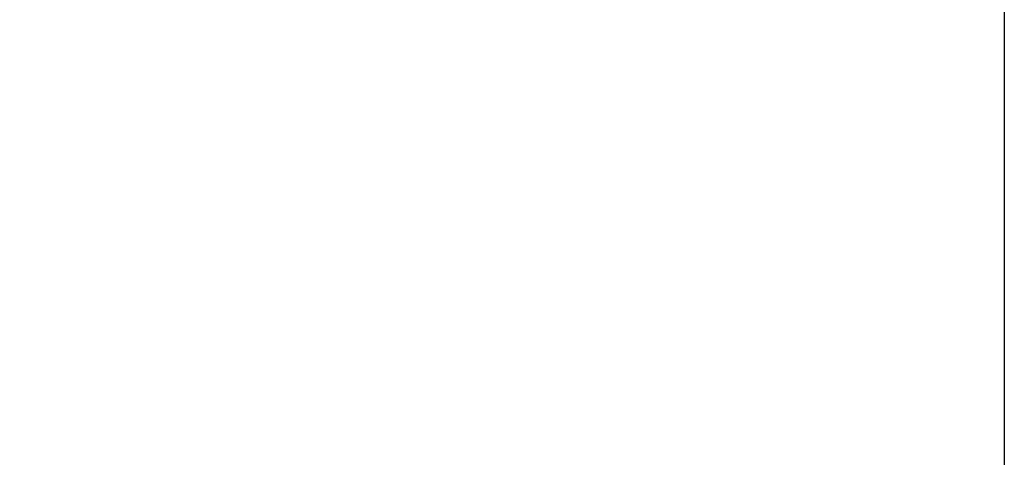
# Model space of a CAD drawing. Units: millimetres. Extents: x 48 to 267, y 56 to 177.
# Drawn here: x 99 to 111, y 99 to 104 of the extents above; entities that cross this region are included whole.
import ezdxf

# ---------------------------------------------------------------- set-up
doc = ezdxf.new("R2010")
doc.units = ezdxf.units.MM
doc.header["$PDSIZE"] = -1
doc.layers.add('DIMENSIONS', color=7, linetype='Continuous')
doc.styles.add('SLDTEXTSTYLE0', font='TXT', dxfattribs={"width": 0.7})
doc.dimstyles.new('SLDDIMSTYLE3', dxfattribs={"dimtxt": 2.686756, "dimasz": 2.116667, "dimexe": 0, "dimexo": 0.0625, "dimgap": 0.671689, "dimtad": 0, "dimtih": 1, "dimtoh": 1, "dimdec": 1, "dimlfac": 2, "dimrnd": 1e-09, "dimzin": 12, "dimdsep": 46, "dimtxsty": 'SLDTEXTSTYLE0', "dimsah": 1, "dimcen": 0.09, "dimadec": 0, "dimazin": 3, "dimtfac": 1, "dimtdec": 1, "dimtmove": 0, "dimatfit": 0, "dimfxl": 1, "dimfrac": 2, "dimtolj": 1, "dimtzin": 12, "dimarcsym": 0})

# ---------------------------------------------------------------- blocks, each defined once
blk = doc.blocks.new('*D47')
at = {"layer": 'Defpoints', "color": 0}
for p in [(75.763, 111.183), (111.363, 76.188), (111.363, 71.201)]:
    blk.add_point(p, dxfattribs=at)
at = {"layer": 'DIMENSIONS', "color": 0, "lineweight": -2}
for p, q in [((75.763, 111.12), (75.763, 71.201)), ((111.363, 76.125), (111.363, 71.201)), ((77.88, 71.201), (81.607, 71.201)), ((109.247, 71.201), (105.519, 71.201))]:
    blk.add_line(p, q, dxfattribs=at)
at = {"layer": 'DIMENSIONS', "color": 0}
for points in [[(77.88, 71.554), (77.88, 70.849), (75.763, 71.201)], [(109.247, 70.849), (109.247, 71.554), (111.363, 71.201)]]:
    blk.add_solid(points, dxfattribs=at)
at = {"layer": 'DIMENSIONS', "color": 0, "insert": (93.563, 72.545), "char_height": 2.68676, "attachment_point": 2, "style": 'SLDTEXTSTYLE0'}
blk.add_mtext('\\A1;71 - 81mm REF', dxfattribs=at)

msp = doc.modelspace()

# ---------------------------------------------------------------- linework, layer by layer
at = {"color": 7, "linetype": 'Continuous', "lineweight": 25}
msp.add_line((111.363, 161.188), (111.363, 76.188), dxfattribs=at)

# ---------------------------------------------------------------- dimensions: what is measured, and where the dimension line sits
at = {"layer": 'DIMENSIONS'}
dim = msp.add_linear_dim(base=(111.363, 71.201), p1=(75.763, 111.183), p2=(111.363, 76.188), text='71 - 81mm REF', dimstyle='SLDDIMSTYLE3', dxfattribs=at)
dim.commit()
dim.dimension.update_dxf_attribs({"geometry": '*D47', "text_midpoint": (93.563, 71.201), "dimtype": 160})

doc.saveas('drawing.dxf')
